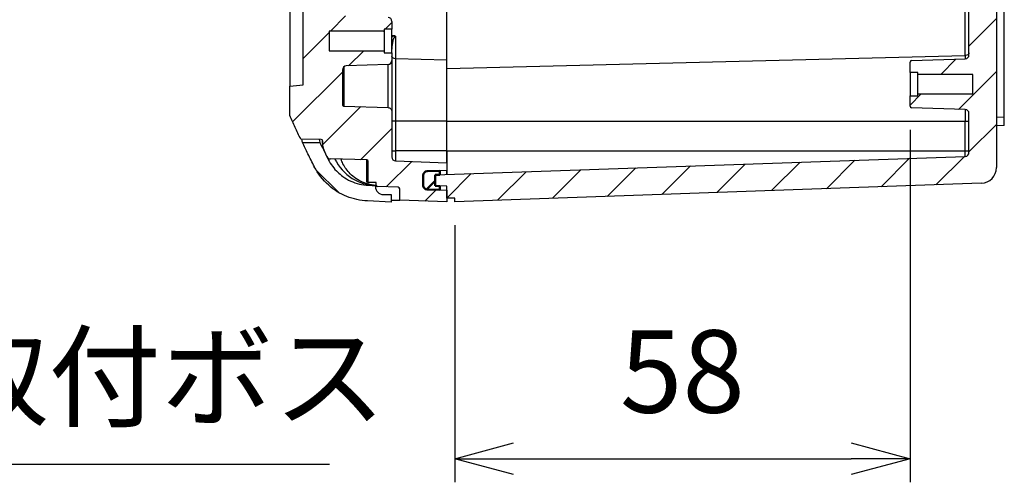
# Model space of a CAD drawing. Units: millimetres. Extents: x 0 to 2443, y 0 to 840.
# Drawn here: x 1908 to 2034, y 244 to 303 of the extents above; entities that cross this region are included whole.
import ezdxf

# ---------------------------------------------------------------- set-up
doc = ezdxf.new("R2010")
doc.units = ezdxf.units.MM
doc.header["$LTSCALE"] = 3
for name, color, linetype, lineweight in [('AM_5', 3, 'Continuous', 25), ('AM_8', 1, 'Continuous', 25), ('ｶﾞｽｹｯﾄ', 5, 'Continuous', 50), ('ｸﾘｯﾌﾟｵﾝｶﾊﾞｰ', 6, 'Continuous', 25), ('ﾄｯﾌﾟｶﾊﾞｰ', 7, 'Continuous', 25), ('ﾎﾞﾃﾞｨｰ', 2, 'Continuous', 25)]:
    doc.layers.add(name, color=color, linetype=linetype, lineweight=lineweight)
doc.styles.get("Standard").update_dxf_attribs({"font": 'ISOCP.SHX', "bigfont": 'EXTFONT.SHX'})
doc.dimstyles.new('AM_ISO$0', dxfattribs={"dimtxt": 3.5, "dimasz": 2.5, "dimexe": 1, "dimexo": 1, "dimgap": 1.5, "dimtad": 1, "dimdsep": 46, "dimtxsty": 'Standard', "dimblk": 'OPEN30', "dimcen": 0, "dimclrd": 3, "dimclre": 3, "dimclrt": 2, "dimadec": 0, "dimazin": 2, "dimtp": 0.1, "dimtm": 0.1, "dimtfac": 0.71, "dimtmove": 0, "dimatfit": 3, "dimldrblk": 'OPEN30', "dimfxl": 0, "dimlwd": -1, "dimlwe": -1, "dimarcsym": 0})
doc.dimstyles.new('AM_ISO$3', dxfattribs={"dimtxt": 3.5, "dimasz": 2.5, "dimexe": 1, "dimexo": 1, "dimgap": 1.5, "dimtad": 1, "dimtoh": 1, "dimdsep": 46, "dimtxsty": 'Standard', "dimblk": 'OPEN30', "dimcen": 0, "dimclrd": 3, "dimclre": 3, "dimclrt": 2, "dimadec": 0, "dimazin": 2, "dimtp": 0.1, "dimtm": 0.1, "dimtfac": 0.71, "dimtofl": 0, "dimtmove": 0, "dimatfit": 0, "dimldrblk": 'OPEN30', "dimfxl": 0, "dimlwd": -1, "dimlwe": -1, "dimarcsym": 0})

# ---------------------------------------------------------------- blocks, each defined once
blk = doc.blocks.new('_Open30')
at = {"color": 0, "linetype": 'ByBlock', "lineweight": -2}
for p, q in [((-1, 0.268), (0, 0)), ((0, 0), (-1, -0.268)), ((0, 0), (-1, 0))]:
    blk.add_line(p, q, dxfattribs=at)
blk = doc.blocks.new('*D36')
at = {"layer": 'AM_5', "color": 3, "transparency": 16777216}
for p, q in [((2021.67, 288.5), (2021.67, 243.6)), ((1963.67, 276.33), (1963.67, 243.6)), ((1971.17, 246.6), (2014.17, 246.6))]:
    blk.add_line(p, q, dxfattribs=at)
at = {"layer": 'Defpoints', "color": 0, "transparency": 16777216}
for p in [(2021.67, 291.5), (1963.67, 279.33), (2021.67, 246.6)]:
    blk.add_point(p, dxfattribs=at)
at = {"layer": 'AM_5', "color": 3, "transparency": 16777216, "xscale": 7.5, "yscale": 7.5, "zscale": 7.5, "rotation": 180}
blk.add_blockref('_Open30', (1963.67, 246.6), dxfattribs=at)
at = {"layer": 'AM_5', "color": 3, "transparency": 16777216, "xscale": 7.5, "yscale": 7.5, "zscale": 7.5}
blk.add_blockref('_Open30', (2021.67, 246.6), dxfattribs=at)
at = {"layer": 'AM_5', "color": 2, "transparency": 16777216, "insert": (1992.67, 256.35), "char_height": 10.5, "attachment_point": 5}
blk.add_mtext('58', dxfattribs=at)
blk = doc.blocks.new('*D53')
at = {"layer": 'AM_5', "color": 3, "transparency": 16777216}
for p, q in [((1771.1, 290.04), (1853.46, 245.9)), ((1853.46, 245.9), (1947.74, 245.9))]:
    blk.add_line(p, q, dxfattribs=at)
at = {"layer": 'Defpoints', "color": 0, "transparency": 16777216}
for p in [(1761.84, 295), (1764.49, 293.59)]:
    blk.add_point(p, dxfattribs=at)
at = {"layer": 'AM_5', "color": 3, "transparency": 16777216, "xscale": 7.5, "yscale": 7.5, "zscale": 7.5, "rotation": 151.812572301181}
blk.add_blockref('_Open30', (1764.49, 293.59), dxfattribs=at)
at = {"layer": 'AM_5', "color": 2, "transparency": 16777216, "insert": (1902.85, 255.65), "char_height": 10.5, "attachment_point": 5}
blk.add_mtext('4-M3用取付ボス', dxfattribs=at)

msp = doc.modelspace()

# ---------------------------------------------------------------- hatches: boundary and pattern name
at = {"layer": 'AM_8'}
h = msp.add_hatch(dxfattribs=at)
h.set_pattern_fill('ANSI31', color=256, scale=38.1, style=0)
h.set_pattern_definition([(45, (1499.955, 149.504), (-3.367596, 3.367596), [])])
edge = h.paths.add_edge_path()
edge.add_line((1944.36565787, 454.3648746), (1942.66565787, 454.5435518))
edge.add_line((1942.66565787, 454.5435518), (1942.66565787, 458.29490861))
edge.add_spline(control_points=[(1942.66565787, 458.29490861), (1942.89207138, 458.79637928), (1943.12115377, 459.29664308), (1943.58461375, 460.29466948), (1943.81896975, 460.79238776), (1944.05601621, 461.28894832)], knot_values=[-0.3301563869, -0.3301563869, -0.3301563869, -0.3301563869, -0.1650720506, -0.1650720506, -0.000000225, -0.000000225, -0.000000225, -0.000000225], degree=3, periodic=0)
edge.add_line((1944.05601621, 461.28894832), (1946.66914835, 461.33456072))
edge.add_ellipse((1946.66565787, 461.53453025), major_axis=(0.00349048, -0.19996954), ratio=1, start_angle=0, end_angle=89)
edge.add_line((1946.86565787, 461.53453025), (1946.86565787, 462.18562568))
edge.add_ellipse((1947.36565787, 462.18562568), major_axis=(-0.5, 0), ratio=1, start_angle=337, end_angle=360, ccw=False)
edge.add_line((1946.90540545, 462.38099125), (1947.38386352, 463.50816783))
edge.add_ellipse((1947.84411594, 463.31280226), major_axis=(-0.46025243, 0.19536556), ratio=1, start_angle=294.5, end_angle=360, ccw=False)
edge.add_line((1947.83102747, 463.81263093), (1952.47089326, 463.93413009))
edge.add_ellipse((1952.46565787, 464.13406155), major_axis=(0.00523539, -0.19993146), ratio=1, start_angle=0, end_angle=88.5)
edge.add_line((1952.66565787, 464.13406155), (1952.66565787, 466.7935518))
edge.add_line((1952.66565787, 466.7935518), (1953.66565787, 466.82847257))
edge.add_line((1953.66565787, 466.82847257), (1953.66565787, 467.13533482))
edge.add_ellipse((1953.86565787, 467.13533482), major_axis=(-0.2, 0), ratio=1, start_angle=272, end_angle=360, ccw=False)
edge.add_line((1953.85867797, 467.33521298), (1956.47263777, 467.42649447))
edge.add_ellipse((1956.46565787, 467.62637264), major_axis=(0.0069799, -0.19987817), ratio=1, start_angle=0, end_angle=88)
edge.add_line((1956.66565787, 467.62637264), (1956.66565787, 469.08402719))
edge.add_line((1956.66565787, 469.08402719), (1962.66565787, 469.2935518))
edge.add_line((1962.66565787, 469.2935518), (1962.66565787, 467.79400772))
edge.add_line((1962.66565787, 467.79400772), (1960.14820812, 467.70609644))
edge.add_ellipse((1960.16565787, 467.20640102), major_axis=(-0.34732919, -0.3596699), ratio=1, start_angle=225.9999999966, end_angle=313.9999999968)
edge.add_line((1959.66565787, 467.20640102), (1959.66565787, 465.88161447))
edge.add_ellipse((1960.16565787, 465.88161447), major_axis=(0.34732919, -0.3596699), ratio=1, start_angle=226.0000000032, end_angle=314.0000000034)
edge.add_line((1960.14820812, 465.38191905), (1962.66565787, 465.29400777))
edge.add_line((1962.66565787, 465.29400777), (1962.66565787, 464.29400792))
edge.add_line((1962.66565787, 464.29400792), (1956.14820812, 464.06641356))
edge.add_ellipse((1956.16565787, 463.56671815), major_axis=(-0.34732919, -0.3596699), ratio=1, start_angle=225.9999999966, end_angle=313.9999999968)
edge.add_line((1955.66565787, 463.56671815), (1955.66565787, 457.77550675))
edge.add_spline(control_points=[(1955.66565787, 457.77550675), (1955.66565787, 457.71379997), (1955.6512118, 457.64117466), (1955.60398348, 457.5271554), (1955.56284454, 457.46558663), (1955.47557798, 457.37832008), (1955.41400922, 457.33718114), (1955.30528256, 457.29214508), (1955.24073187, 457.27782362), (1955.18310762, 457.27581133)], knot_values=[0.0740481295, 0.0740481295, 0.0740481295, 0.0740481295, 0.0925601619, 0.0925601619, 0.1110721943, 0.1110721943, 0.1295842267, 0.1295842267, 0.1463776608, 0.1463776608, 0.1463776608, 0.1463776608], degree=3, periodic=0)
edge.add_line((1955.18310762, 457.27581133), (1949.55867797, 457.07940192))
edge.add_spline(control_points=[(1949.55867797, 457.07940192), (1949.53562828, 457.07859701), (1949.509808, 457.07286842), (1949.46631734, 457.054854), (1949.44168983, 457.03839842), (1949.40678321, 457.0034918), (1949.39032763, 456.97886429), (1949.3714363, 456.93325659), (1949.36565787, 456.90420647), (1949.36565787, 456.87952376)], knot_values=[0.0006874393, 0.0006874393, 0.0006874393, 0.0006874393, 0.007404813, 0.007404813, 0.0148096259, 0.0148096259, 0.0222144389, 0.0222144389, 0.0296192518, 0.0296192518, 0.0296192518, 0.0296192518], degree=3, periodic=0)
edge.add_line((1949.36565787, 456.87952376), (1949.36565787, 452.47639619))
edge.add_ellipse((1949.86565787, 452.47639619), major_axis=(-0.5, 0), ratio=1, start_angle=0, end_angle=88)
edge.add_line((1949.84820812, 451.97670078), (1955.18310762, 451.79040198))
edge.add_ellipse((1955.16565787, 451.29070657), major_axis=(0.01744975, 0.49969541), ratio=1, start_angle=272, end_angle=360, ccw=False)
edge.add_line((1955.66565787, 451.29070657), (1955.66565787, 450.2935518))
edge.add_line((1955.66565787, 450.2935518), (1954.66565787, 450.2935518))
edge.add_line((1954.66565787, 450.2935518), (1954.66565787, 450.0435518))
edge.add_line((1954.66565787, 450.0435518), (1947.66565787, 450.0435518))
edge.add_line((1947.66565787, 450.0435518), (1947.66565787, 447.5435518))
edge.add_line((1947.66565787, 447.5435518), (1954.66565787, 447.5435518))
edge.add_line((1954.66565787, 447.5435518), (1954.66565787, 447.2935518))
edge.add_line((1954.66565787, 447.2935518), (1955.66565787, 447.2935518))
edge.add_line((1955.66565787, 447.2935518), (1955.66565787, 446.29639704))
edge.add_ellipse((1955.16565787, 446.29639704), major_axis=(0.5, 0), ratio=1, start_angle=272, end_angle=360, ccw=False)
edge.add_line((1955.18310762, 445.79670163), (1949.84820812, 445.61040283))
edge.add_ellipse((1949.86565787, 445.11070742), major_axis=(-0.01744975, 0.49969541), ratio=1, start_angle=0, end_angle=88)
edge.add_line((1949.36565787, 445.11070742), (1949.36565787, 386.7935518))
edge.add_line((1949.36565787, 386.7935518), (1948.86565787, 386.7935518))
edge.add_line((1948.86565787, 386.7935518), (1948.86565787, 386.3285518))
edge.add_line((1948.86565787, 386.3285518), (1949.36565787, 386.3285518))
edge.add_line((1949.36565787, 386.3285518), (1949.36565787, 385.9835518))
edge.add_line((1949.36565787, 385.9835518), (1948.86565787, 385.9835518))
edge.add_line((1948.86565787, 385.9835518), (1948.86565787, 362.6035518))
edge.add_line((1948.86565787, 362.6035518), (1949.36565787, 362.6035518))
edge.add_line((1949.36565787, 362.6035518), (1949.36565787, 362.2585518))
edge.add_line((1949.36565787, 362.2585518), (1948.86565787, 362.2585518))
edge.add_line((1948.86565787, 362.2585518), (1948.86565787, 361.7935518))
edge.add_line((1948.86565787, 361.7935518), (1949.36565787, 361.7935518))
edge.add_line((1949.36565787, 361.7935518), (1949.36565787, 303.47639619))
edge.add_ellipse((1949.86565787, 303.47639619), major_axis=(-0.5, 0), ratio=1, start_angle=0, end_angle=88)
edge.add_line((1949.84820812, 302.97670078), (1955.18310762, 302.79040198))
edge.add_ellipse((1955.16565787, 302.29070657), major_axis=(0.01744975, 0.49969541), ratio=1, start_angle=272, end_angle=360, ccw=False)
edge.add_line((1955.66565787, 302.29070657), (1955.66565787, 301.2935518))
edge.add_line((1955.66565787, 301.2935518), (1954.66565787, 301.2935518))
edge.add_line((1954.66565787, 301.2935518), (1954.66565787, 301.0435518))
edge.add_line((1954.66565787, 301.0435518), (1947.66565787, 301.0435518))
edge.add_line((1947.66565787, 301.0435518), (1947.66565787, 298.5435518))
edge.add_line((1947.66565787, 298.5435518), (1954.66565787, 298.5435518))
edge.add_line((1954.66565787, 298.5435518), (1954.66565787, 298.2935518))
edge.add_line((1954.66565787, 298.2935518), (1955.66565787, 298.2935518))
edge.add_line((1955.66565787, 298.2935518), (1955.66565787, 297.29639704))
edge.add_ellipse((1955.16565787, 297.29639704), major_axis=(0.5, 0), ratio=1, start_angle=272, end_angle=360, ccw=False)
edge.add_line((1955.18310762, 296.79670163), (1949.84820812, 296.61040283))
edge.add_ellipse((1949.86565787, 296.11070742), major_axis=(-0.01744975, 0.49969541), ratio=1, start_angle=0, end_angle=88)
edge.add_line((1949.36565787, 296.11070742), (1949.36565787, 291.70580096))
edge.add_spline(control_points=[(1949.36565787, 291.70580096), (1949.36565787, 291.68111825), (1949.3714363, 291.65206813), (1949.39032763, 291.60646043), (1949.40678321, 291.58183292), (1949.44168983, 291.5469263), (1949.46631734, 291.53047072), (1949.509808, 291.5124563), (1949.53562828, 291.50672771), (1949.55867797, 291.5059228)], knot_values=[0.0888577554, 0.0888577554, 0.0888577554, 0.0888577554, 0.0962625684, 0.0962625684, 0.1036673813, 0.1036673813, 0.1110721943, 0.1110721943, 0.117789568, 0.117789568, 0.117789568, 0.117789568], degree=3, periodic=0)
edge.add_line((1949.55867797, 291.5059228), (1955.18310762, 291.30951339))
edge.add_spline(control_points=[(1955.18310762, 291.30951339), (1955.24073187, 291.3075011), (1955.30528256, 291.29317964), (1955.41400922, 291.24814358), (1955.47557798, 291.20700464), (1955.56284454, 291.11973809), (1955.60398348, 291.05816932), (1955.6512118, 290.94415006), (1955.66565787, 290.87152475), (1955.66565787, 290.80981797)], knot_values=[0.1498148573, 0.1498148573, 0.1498148573, 0.1498148573, 0.1666082915, 0.1666082915, 0.1851203238, 0.1851203238, 0.2036323562, 0.2036323562, 0.2221443886, 0.2221443886, 0.2221443886, 0.2221443886], degree=3, periodic=0)
edge.add_line((1955.66565787, 290.80981797), (1955.66565787, 285.02084157))
edge.add_ellipse((1956.16565787, 285.02084157), major_axis=(-0.5, 0), ratio=1, start_angle=0, end_angle=88)
edge.add_line((1956.14820812, 284.52114615), (1962.66565787, 284.29355179))
edge.add_line((1962.66565787, 284.29355179), (1962.66565787, 283.29355179))
edge.add_line((1962.66565787, 283.29355179), (1960.14820812, 283.20564051))
edge.add_ellipse((1960.16565787, 282.7059451), major_axis=(-0.01744975, 0.49969541), ratio=1, start_angle=0, end_angle=88)
edge.add_line((1959.66565787, 282.7059451), (1959.66565787, 281.38115854))
edge.add_ellipse((1960.16565787, 281.38115854), major_axis=(-0.5, 0), ratio=1, start_angle=0, end_angle=88)
edge.add_line((1960.14820812, 280.88146313), (1962.66565787, 280.79355184))
edge.add_line((1962.66565787, 280.79355184), (1962.66565787, 279.2935518))
edge.add_line((1962.66565787, 279.2935518), (1956.66565787, 279.50307642))
edge.add_line((1956.66565787, 279.50307642), (1956.66565787, 280.96073097))
edge.add_ellipse((1956.46565787, 280.96073097), major_axis=(0.2, 0), ratio=1, start_angle=0, end_angle=88)
edge.add_line((1956.47263777, 281.16060914), (1953.85867797, 281.25189062))
edge.add_ellipse((1953.86565787, 281.45176879), major_axis=(-0.0069799, -0.19987817), ratio=1, start_angle=272, end_angle=360, ccw=False)
edge.add_line((1953.66565787, 281.45176879), (1953.66565787, 281.75863104))
edge.add_line((1953.66565787, 281.75863104), (1952.66565787, 281.7935518))
edge.add_line((1952.66565787, 281.7935518), (1952.66565787, 284.45304206))
edge.add_ellipse((1952.46565787, 284.45304206), major_axis=(0.2, 0), ratio=1, start_angle=0, end_angle=88.5)
edge.add_line((1952.47089326, 284.65297352), (1947.83102747, 284.77447268))
edge.add_ellipse((1947.84411594, 285.27430135), major_axis=(-0.01308847, -0.49982866), ratio=1, start_angle=294.5, end_angle=360, ccw=False)
edge.add_line((1947.38386352, 285.07893578), (1946.90540545, 286.20611236))
edge.add_ellipse((1947.36565787, 286.40147793), major_axis=(-0.46025243, -0.19536556), ratio=1, start_angle=337, end_angle=360, ccw=False)
edge.add_line((1946.86565787, 286.40147793), (1946.86565787, 287.05257335))
edge.add_ellipse((1946.66565787, 287.05257335), major_axis=(0.2, 0), ratio=1, start_angle=0, end_angle=89)
edge.add_line((1946.66914835, 287.25254289), (1944.05601621, 287.29815528))
edge.add_spline(control_points=[(1944.05601621, 287.29815528), (1943.81896975, 287.79471585), (1943.58461375, 288.29243413), (1943.12115377, 289.29046053), (1942.89207138, 289.79072433), (1942.66565787, 290.292195)], knot_values=[-0.3301161421, -0.3301161421, -0.3301161421, -0.3301161421, -0.1650643256, -0.1650643256, 0, 0, 0, 0], degree=3, periodic=0)
edge.add_line((1942.66565787, 290.292195), (1942.66565787, 294.0435518))
edge.add_line((1942.66565787, 294.0435518), (1944.36565787, 294.222229))
edge.add_line((1944.36565787, 294.222229), (1944.36565787, 454.3648746))
h = msp.add_hatch(dxfattribs=at)
h.set_pattern_fill('ANSI31', color=256, scale=38.1, style=0)
h.set_pattern_definition([(45, (1455.211, 149.504), (-3.367596, 3.367596), [])])
edge = h.paths.add_edge_path()
edge.add_line((2022.66565787, 295.5435518), (2022.66565787, 295.7935518))
edge.add_line((2022.66565787, 295.7935518), (2021.66565787, 295.7935518))
edge.add_line((2021.66565787, 295.7935518), (2021.66565787, 297.08850828))
edge.add_ellipse((2021.86565787, 297.08850828), major_axis=(-0.2, 0), ratio=1, start_angle=272, end_angle=360, ccw=False)
edge.add_line((2021.85867797, 297.28838644), (2028.68310762, 297.52670078))
edge.add_ellipse((2028.66565787, 298.02639619), major_axis=(0.01744975, -0.49969541), ratio=1, start_angle=0, end_angle=88)
edge.add_line((2029.16565787, 298.02639619), (2029.16565787, 450.56070742))
edge.add_ellipse((2028.66565787, 450.56070742), major_axis=(0.5, 0), ratio=1, start_angle=0, end_angle=88)
edge.add_line((2028.68310762, 451.06040283), (2021.85867797, 451.29871717))
edge.add_ellipse((2021.86565787, 451.49859533), major_axis=(-0.0069799, -0.19987817), ratio=1, start_angle=272, end_angle=360, ccw=False)
edge.add_line((2021.66565787, 451.49859533), (2021.66565787, 452.7935518))
edge.add_line((2021.66565787, 452.7935518), (2022.66565787, 452.7935518))
edge.add_line((2022.66565787, 452.7935518), (2022.66565787, 453.0435518))
edge.add_line((2022.66565787, 453.0435518), (2029.66565787, 453.0435518))
edge.add_line((2029.66565787, 453.0435518), (2029.66565787, 455.5435518))
edge.add_line((2029.66565787, 455.5435518), (2022.66565787, 455.5435518))
edge.add_line((2022.66565787, 455.5435518), (2022.66565787, 455.7935518))
edge.add_line((2022.66565787, 455.7935518), (2021.66565787, 455.7935518))
edge.add_line((2021.66565787, 455.7935518), (2021.66565787, 457.08850828))
edge.add_ellipse((2021.86565787, 457.08850828), major_axis=(-0.2, 0), ratio=1, start_angle=272, end_angle=360, ccw=False)
edge.add_line((2021.85867797, 457.28838644), (2028.68310762, 457.52670078))
edge.add_ellipse((2028.66565787, 458.02639619), major_axis=(0.01744975, -0.49969541), ratio=1, start_angle=0, end_angle=88)
edge.add_line((2029.16565787, 458.02639619), (2029.16565787, 462.98847625))
edge.add_ellipse((2028.66565787, 462.98847625), major_axis=(0.5, 0), ratio=1, start_angle=0, end_angle=88)
edge.add_line((2028.68310762, 463.48817166), (1961.16565787, 465.84593296))
edge.add_line((1961.16565787, 465.84593296), (1961.16565787, 467.24117065))
edge.add_line((1961.16565787, 467.24117065), (1962.66565787, 467.2935518))
edge.add_line((1962.66565787, 467.2935518), (1962.66565787, 468.7935518))
edge.add_line((1962.66565787, 468.7935518), (1963.66565787, 468.82847257))
edge.add_line((1963.66565787, 468.82847257), (1963.66565787, 469.25863104))
edge.add_line((1963.66565787, 469.25863104), (2030.73545687, 466.91650204))
edge.add_ellipse((2030.66565787, 464.91772039), major_axis=(0.06979899, 1.99878165), ratio=1, start_angle=272, end_angle=360, ccw=False)
edge.add_line((2032.66565787, 464.91772039), (2032.66565787, 283.66938322))
edge.add_ellipse((2030.66565787, 283.66938322), major_axis=(2, 0), ratio=1, start_angle=272, end_angle=360, ccw=False)
edge.add_line((2030.73545687, 281.67060156), (1963.66565787, 279.32847257))
edge.add_line((1963.66565787, 279.32847257), (1963.66565787, 279.75863104))
edge.add_line((1963.66565787, 279.75863104), (1962.66565787, 279.7935518))
edge.add_line((1962.66565787, 279.7935518), (1962.66565787, 281.2935518))
edge.add_line((1962.66565787, 281.2935518), (1961.16565787, 281.34593296))
edge.add_line((1961.16565787, 281.34593296), (1961.16565787, 282.74117065))
edge.add_line((1961.16565787, 282.74117065), (2028.68310762, 285.09893195))
edge.add_ellipse((2028.66565787, 285.59862736), major_axis=(0.01744975, -0.49969541), ratio=1, start_angle=0, end_angle=88)
edge.add_line((2029.16565787, 285.59862736), (2029.16565787, 290.56070742))
edge.add_ellipse((2028.66565787, 290.56070742), major_axis=(0.5, 0), ratio=1, start_angle=0, end_angle=88)
edge.add_line((2028.68310762, 291.06040283), (2021.85867797, 291.29871717))
edge.add_ellipse((2021.86565787, 291.49859533), major_axis=(-0.0069799, -0.19987817), ratio=1, start_angle=272, end_angle=360, ccw=False)
edge.add_line((2021.66565787, 291.49859533), (2021.66565787, 292.7935518))
edge.add_line((2021.66565787, 292.7935518), (2022.66565787, 292.7935518))
edge.add_line((2022.66565787, 292.7935518), (2022.66565787, 293.0435518))
edge.add_line((2022.66565787, 293.0435518), (2029.66565787, 293.0435518))
edge.add_line((2029.66565787, 293.0435518), (2029.66565787, 295.5435518))
edge.add_line((2029.66565787, 295.5435518), (2022.66565787, 295.5435518))
h = msp.add_hatch(dxfattribs=at)
h.set_pattern_fill('ANSI31', color=256, scale=38.1, angle=90.0002104591, style=0)
h.set_pattern_definition([(135.0002, (1500.665, 149.504), (-3.367584, -3.36761), [])])
edge = h.paths.add_edge_path()
edge.add_spline(control_points=[(1952.57447305, 279.41925151), (1951.66762256, 279.45884546), (1950.76723036, 279.65513596), (1949.08403968, 280.33391169), (1948.31548436, 280.80866459), (1946.8724557, 282.08724522), (1946.24482409, 282.89124982), (1945.79449856, 283.78693692)], knot_values=[-0.8568878733, -0.8568878733, -0.8568878733, -0.8568878733, -0.5790874557, -0.5790874557, -0.3014519154, -0.3014519154, -0.0006965539, -0.0006965539, -0.0006965539, -0.0006965539], degree=3, periodic=0)
edge.add_spline(control_points=[(1945.79449856, 283.78693692), (1945.51718263, 284.33261438), (1945.24308709, 284.87992922), (1944.73537429, 285.90886685), (1944.50099892, 286.39010301), (1944.26911019, 286.8725518)], knot_values=[-0.4611294191, -0.4611294191, -0.4611294191, -0.4611294191, -0.2774783209, -0.2774783209, -0.1168840472, -0.1168840472, -0.1168840472, -0.1168840472], degree=3, periodic=0)
edge.add_line((1944.26911019, 286.8725518), (1946.49166024, 286.8725518))
edge.add_spline(control_points=[(1946.49166024, 286.8725518), (1946.6118067, 286.62653934), (1946.7326305, 286.38081007), (1947.09268531, 285.65346197), (1947.33377096, 285.17281506), (1947.57344588, 284.69145479)], knot_values=[-0.3360277902, -0.3360277902, -0.3360277902, -0.3360277902, -0.2538687244, -0.2538687244, -0.0925565373, -0.0925565373, -0.0925565373, -0.0925565373], degree=3, periodic=0)
edge.add_spline(control_points=[(1947.57344588, 284.69145479), (1947.87876102, 284.09151032), (1948.28803552, 283.54537786), (1949.11776952, 282.75078093), (1949.66048983, 282.30394249), (1951.13498441, 281.63351252), (1951.8953126, 281.45080966), (1952.66171032, 281.41734802)], knot_values=[-0.8479181621, -0.8479181621, -0.8479181621, -0.8479181621, -0.485928164, -0.485928164, -0.2301383569, -0.2301383569, 0, 0, 0, 0], degree=3, periodic=0)
edge.add_line((1952.66171032, 281.41734802), (1953.57865787, 281.37731322))
edge.add_line((1953.57865787, 281.37731322), (1953.57865787, 281.24545717))
edge.add_ellipse((1954.57865787, 281.24545717), major_axis=(-1, 0), ratio=1, start_angle=0, end_angle=90)
edge.add_line((1954.57865787, 280.24545717), (1955.59865787, 280.24545717))
edge.add_line((1955.59865787, 280.24545717), (1955.59865787, 279.28721275))
edge.add_line((1955.59865787, 279.28721275), (1952.57447305, 279.41925151))
at = {"layer": 'ｶﾞｽｹｯﾄ'}
h = msp.add_hatch(dxfattribs=at)
h.set_pattern_fill('ANSI31', color=256, scale=38.1, style=0)
h.set_pattern_definition([(45, (1491.9144, 149.5045), (-3.367596, 3.367596), [])])
edge = h.paths.add_edge_path()
edge.add_ellipse((1960.16565787, 282.7059451), major_axis=(-0.5, 0), ratio=1, start_angle=272, end_angle=360, ccw=False)
edge.add_line((1960.14820812, 283.20564051), (1961.76565787, 283.2621231))
edge.add_line((1961.76565787, 283.2621231), (1961.76565787, 282.76212311))
edge.add_line((1961.76565787, 282.76212311), (1961.16565786, 282.74116966))
edge.add_line((1961.16565786, 282.74116966), (1961.16565786, 281.34593296))
edge.add_line((1961.16565786, 281.34593296), (1961.76565786, 281.32497951))
edge.add_line((1961.76565786, 281.32497951), (1961.76565787, 280.82498054))
edge.add_line((1961.76565787, 280.82498054), (1960.14820812, 280.88146313))
edge.add_ellipse((1960.16565787, 281.38115854), major_axis=(-0.01744975, -0.49969541), ratio=1, start_angle=272, end_angle=360, ccw=False)
edge.add_line((1959.66565787, 281.38115854), (1959.66565787, 282.7059451))
edge = h.paths.add_edge_path()
edge.add_ellipse((1960.16565787, 465.88161447), major_axis=(0.34732919, -0.3596699), ratio=1, start_angle=226.0000000032, end_angle=314.0000000035, ccw=False)
edge.add_line((1959.66565787, 465.88161447), (1959.66565787, 467.20640102))
edge.add_ellipse((1960.16565787, 467.20640102), major_axis=(-0.34732919, -0.3596699), ratio=1, start_angle=225.9999999965, end_angle=313.9999999968, ccw=False)
edge.add_line((1960.14820812, 467.70609644), (1961.76565787, 467.76257903))
edge.add_line((1961.76565787, 467.76257903), (1961.76565787, 467.26212311))
edge.add_line((1961.76565787, 467.26212311), (1961.16565787, 467.24117065))
edge.add_line((1961.16565787, 467.24117065), (1961.16565786, 465.84593197))
edge.add_line((1961.16565786, 465.84593197), (1961.76565786, 465.82497951))
edge.add_line((1961.76565786, 465.82497951), (1961.76565787, 465.32543646))
edge.add_line((1961.76565787, 465.32543646), (1960.14820812, 465.38191905))

# ---------------------------------------------------------------- linework, layer by layer
for p, q in [((1959.66565787, 281.38115854), (1959.66565787, 282.7059451)), ((1960.14820812, 283.20564051), (1961.76565787, 283.2621231)), ((1961.76565787, 282.76212311), (1961.16565786, 282.74116966)), ((1961.16565786, 282.74116966), (1961.16565786, 281.34593197)), ((1961.76565787, 283.2621231), (1961.76565787, 282.76212311)), ((1961.16565787, 281.34593296), (1961.76565786, 281.32497951)), ((1961.76565787, 281.3249805), (1961.76565787, 280.82498054)), ((1961.76565787, 280.82498054), (1960.14820812, 280.88146313))]:
    msp.add_line(p, q, dxfattribs=at)
for centre, start, end in [((1960.16565787, 282.7059451), 92, 180), ((1960.16565787, 281.38115854), 180, 268)]:
    msp.add_arc(centre, 0.5, start, end, dxfattribs=at)
at = {"layer": 'ｸﾘｯﾌﾟｵﾝｶﾊﾞｰ'}
for p, q in [((1944.26911019, 286.8725518), (1946.49166024, 286.8725518)), ((1952.66171032, 281.41734802), (1953.57865787, 281.37731322)), ((1953.57865787, 281.37731322), (1953.57865787, 281.24545717)), ((1954.57865787, 280.24545717), (1955.59865787, 280.24545717)), ((1955.59865787, 280.24545717), (1955.59865787, 279.28721275)), ((1955.59865787, 279.28721275), (1952.57447305, 279.41925151))]:
    msp.add_line(p, q, dxfattribs=at)
msp.add_arc((1954.57865787, 281.24545717), 1, 180, 270, dxfattribs=at)
for points in [[(1944.26911019, 286.8725518), (1944.26911019, 286.8725518), (1944.24672687, 287.01378693), (1944.20858749, 287.29549214)], [(1947.64412762, 284.81603868), (1947.60722452, 284.75317953), (1947.58347842, 284.70994136), (1947.57599333, 284.69616622)]]:
    msp.add_open_spline(points, degree=3, dxfattribs=at)
for points, knots in [([(1946.41890613, 287.25691089), (1946.43091537, 287.19059825), (1946.44166174, 287.13283382), (1946.47741668, 286.94294567), (1946.49166024, 286.87255181), (1946.49166024, 286.8725518)], [2.34821104117, 2.34821104117, 2.34821104117, 2.34821104117, 2.56546657983, 2.56546657983, 3.18686440661, 3.18686440661, 3.18686440661, 3.18686440661]), ([(1945.79449856, 283.78693692), (1945.51718263, 284.33261438), (1945.24308709, 284.87992922), (1944.73537429, 285.90886685), (1944.50099892, 286.39010301), (1944.26911019, 286.8725518)], [-0.46112941915, -0.46112941915, -0.46112941915, -0.46112941915, -0.27747832095, -0.27747832095, -0.11688404718, -0.11688404718, -0.11688404718, -0.11688404718]), ([(1946.49166024, 286.8725518), (1946.6118067, 286.62653934), (1946.7326305, 286.38081007), (1947.09268531, 285.65346197), (1947.33377096, 285.17281506), (1947.5773733, 284.69345062)], [-0.3360277902, -0.3360277902, -0.3360277902, -0.3360277902, -0.25386872443, -0.25386872443, -0.09255653734, -0.09255653734, -0.09255653734, -0.09255653734]), ([(1947.57344588, 284.69145479), (1947.87876102, 284.09151032), (1948.28803552, 283.54537786), (1949.11776952, 282.75078093), (1949.66048983, 282.30394249), (1951.13498441, 281.63351252), (1951.8953126, 281.45080966), (1952.66171032, 281.41734802)], [-0.84791816205, -0.84791816205, -0.84791816205, -0.84791816205, -0.48592816399, -0.48592816399, -0.23013835692, -0.23013835692, 0, 0, 0, 0]), ([(1948.41747162, 284.7591161), (1948.90600276, 283.75673234), (1950.39035115, 282.08659749), (1952.51584091, 281.42371681), (1953.55083588, 281.37852796)], [0.11018117742, 0.11018117742, 0.11018117742, 0.11018117742, 0.57142857143, 1, 1, 1, 1]), ([(1953.57865787, 281.38824902), (1953.24720361, 281.42311978), (1952.92592186, 281.48566924), (1952.30611922, 281.66092914), (1952.01177095, 281.77341073), (1951.11589961, 282.20434387), (1950.61386101, 282.59671754), (1949.84986924, 283.43252887), (1949.56611982, 283.87504262), (1949.29882116, 284.46534368), (1949.2444443, 284.60127167), (1949.19633669, 284.7387208)], [-0.87540321199, -0.87540321199, -0.87540321199, -0.87540321199, -0.77427137528, -0.77427137528, -0.67144125495, -0.67144125495, -0.43770312207, -0.43770312207, -0.22280097704, -0.22280097704, -0.15968738306, -0.15968738306, -0.15968738306, -0.15968738306]), ([(1952.57447305, 279.41925151), (1951.66762256, 279.45884546), (1950.76723036, 279.65513596), (1949.08403968, 280.33391169), (1948.31548436, 280.80866459), (1946.8724557, 282.08724522), (1946.24482409, 282.89124982), (1945.79013198, 283.78471781)], [-0.85688787335, -0.85688787335, -0.85688787335, -0.85688787335, -0.57908745574, -0.57908745574, -0.30145191535, -0.30145191535, -0.00069655386, -0.00069655386, -0.00069655386, -0.00069655386]), ([(1953.57865787, 281.38824902), (1953.57865787, 281.38285499), (1953.57865787, 281.38021591), (1953.57865787, 281.37749544), (1953.57865787, 281.37731349), (1953.57865787, 281.37731322)], [-0.48442533029, -0.48442533029, -0.48442533029, -0.48442533029, -0.2422130971, -0.2422130971, -0.00000099994, -0.00000099994, -0.00000099994, -0.00000099994])]:
    msp.add_open_spline(points, degree=3, knots=knots, dxfattribs=at)
at = {"layer": 'ﾄｯﾌﾟｶﾊﾞｰ'}
for p, q in [((1942.66565787, 454.5435518), (1942.66565787, 294.0435518)), ((1944.36565787, 294.222229), (1944.36565787, 454.3648746)), ((1962.66565787, 297.36702699), (1962.66565787, 303.78008091)), ((1955.66565787, 302.29070657), (1955.66565787, 301.2935518)), ((1954.66565787, 301.0435518), (1947.66565787, 301.0435518)), ((1947.66565787, 301.0435518), (1947.66565787, 298.5435518)), ((1955.66565787, 301.2935518), (1954.66565787, 301.2935518)), ((1954.66565787, 301.2935518), (1954.66565787, 301.0435518)), ((1954.66565787, 301.0435518), (1954.66565787, 298.5435518)), ((1955.66565787, 298.2935518), (1955.66565787, 301.2935518)), ((1955.93203047, 300.44998813), (1955.66565787, 300.45759676)), ((1956.14820812, 300.38850821), (1956.14820812, 297.52796033)), ((1947.66565787, 298.5435518), (1954.66565787, 298.5435518)), ((1954.66565787, 298.5435518), (1954.66565787, 298.2935518)), ((1954.66565787, 298.2935518), (1955.66565787, 298.2935518)), ((1955.66565787, 298.2935518), (1955.66565787, 297.29639704)), ((1955.66565787, 297.29639704), (1955.66565787, 290.80981797)), ((1962.66565787, 297.36702699), (1956.14820812, 297.52796033)), ((1949.36565787, 296.11070742), (1949.36565787, 291.70580096)), ((1949.55867797, 296.50537606), (1949.55867797, 291.5059228)), ((1955.18310762, 296.79670163), (1949.84820812, 296.61040283)), ((1955.18310762, 291.30951339), (1955.18310762, 296.79670163)), ((1942.66565787, 294.0435518), (1944.36565787, 294.222229)), ((1942.66565787, 290.292195), (1942.66565787, 294.0435518)), ((1949.55867797, 291.5059228), (1955.18310762, 291.30951339)), ((1955.66565787, 290.80981797), (1955.66565787, 285.02084157)), ((1956.14820812, 289.59211511), (1956.14820812, 285.79050589)), ((1962.66565787, 289.59211467), (1956.14820812, 289.59211467)), ((1962.66565787, 285.7905059), (1962.66565787, 289.59211467)), ((1946.66914835, 287.25254289), (1944.05601621, 287.29815528)), ((1946.86565787, 286.40147793), (1946.86565787, 287.05257335)), ((1947.38386352, 285.07893578), (1946.90540545, 286.20611236)), ((1952.47089326, 284.65297352), (1947.83102747, 284.77447268)), ((1962.66565787, 285.7905059), (1956.14820812, 285.79050589)), ((1952.46914835, 281.80041407), (1952.46914835, 284.65301921)), ((1952.66565787, 281.7935518), (1952.66565787, 284.45304206)), ((1956.14820812, 284.52114615), (1962.66565787, 284.29355179)), ((1962.66565787, 284.29355179), (1962.66565787, 283.29355179)), ((1959.66565787, 282.7059451), (1959.66565787, 281.38115854)), ((1962.66565787, 283.29355179), (1960.14820812, 283.20564051)), ((1953.66565787, 281.75863104), (1952.66565787, 281.7935518)), ((1952.66565787, 281.55948382), (1952.66565787, 281.7935518)), ((1953.66565787, 281.45176879), (1953.66565787, 281.75863104)), ((1956.47263777, 281.16060914), (1953.85867797, 281.25189062)), ((1956.66565787, 279.50307642), (1956.66565787, 280.96073097)), ((1960.14820812, 280.88146313), (1962.66565787, 280.79355184)), ((1962.66565787, 280.79355184), (1962.66565787, 279.2935518)), ((1955.59865787, 279.54033688), (1956.66565787, 279.50307642)), ((1962.66565787, 279.2935518), (1956.66565787, 279.50307642))]:
    msp.add_line(p, q, dxfattribs=at)
for centre, radius, start, end in [((1955.16565787, 302.29070657), 0.5, 0, 88), ((1955.16565787, 297.29639704), 0.5, 272, 0), ((1949.86565787, 296.11070742), 0.5, 92, 180), ((1946.66565787, 287.05257335), 0.2, 0, 89.0000000001), ((1947.36565787, 286.40147793), 0.5, 180, 202.9999999999), ((1947.84411594, 285.27430135), 0.5, 202.9999999999, 268.5), ((1956.16565787, 285.02084157), 0.5, 180, 268), ((1952.46565787, 284.45304206), 0.2, 0, 88.5), ((1960.16565787, 282.7059451), 0.5, 92, 180), ((1953.86565787, 281.45176879), 0.2, 180, 268), ((1956.46565787, 280.96073097), 0.2, 0, 88), ((1960.16565787, 281.38115854), 0.5, 180, 268)]:
    msp.add_arc(centre, radius, start, end, dxfattribs=at)
at = {"layer": 'ﾄｯﾌﾟｶﾊﾞｰ', "extrusion": (0, 0, -1)}
for centre, ratio, start_param, end_param in [((1956.16565787, 297.88129795), 0.7071059835, 4.7472955654, 6.2831853072), ((1956.16565787, 289.59211746), 0.00001, 4.7472955749, 6.2831891066), ((1956.16565787, 285.79050587), 0.00001, 6.2683904256, 7.8190390123)]:
    msp.add_ellipse(centre, major_axis=(-0.5, 0), ratio=ratio, start_param=start_param, end_param=end_param, dxfattribs=at)
at = {"layer": 'ﾄｯﾌﾟｶﾊﾞｰ'}
for points, knots in [([(1955.66565787, 300.30402081), (1955.69698329, 300.32929282), (1955.7318859, 300.35383578), (1955.81808399, 300.40479597), (1955.87111753, 300.43088007), (1955.93180474, 300.44986628)], [0.26353389925, 0.26353389925, 0.26353389925, 0.26353389925, 0.283418026739, 0.283418026739, 0.30651638449, 0.30651638449, 0.30651638449, 0.30651638449]), ([(1956.14820812, 300.38850821), (1956.06874862, 300.39108355), (1955.94595092, 300.26058605), (1955.8459597, 300.02631199), (1955.75002906, 299.69098464), (1955.68456746, 299.26043768), (1955.66565787, 298.91109047), (1955.66565787, 298.7393745)], [-0.33065436458, -0.33065436458, -0.33065436458, -0.33065436458, -0.28341802679, -0.23618168899, -0.18894535119, -0.0944726756, 0, 0, 0, 0]), ([(1956.14820812, 300.38850821), (1956.14796445, 300.38868446), (1956.14772026, 300.38886036), (1956.13441687, 300.39840398), (1956.12006158, 300.40664233), (1956.08870938, 300.42113726), (1956.07187834, 300.42724994), (1956.0155252, 300.4432875), (1955.97375717, 300.4487366), (1955.93223542, 300.45001224)], [-0.000102793948, -0.000102793948, -0.000102793948, -0.000102793948, 0, 0, 0.005485851669, 0.005485851669, 0.011095803197, 0.011095803197, 0.023505572796, 0.023505572796, 0.023505572796, 0.023505572796]), ([(1956.14820812, 297.52796033), (1956.14820812, 297.35531563), (1956.14820812, 296.9983998), (1956.14820812, 296.52421612), (1956.14820812, 296.03218574), (1956.14820812, 295.62451196), (1956.14820812, 295.09905524), (1956.14820812, 294.66670187), (1956.14820812, 294.1132609), (1956.14820812, 293.66243716), (1956.14820812, 293.08579438), (1956.14820812, 292.61673474), (1956.14820812, 291.90367846), (1956.14820812, 290.93587711), (1956.14820812, 290.07933062), (1956.14820812, 289.59211555)], [0.00000000002, 0.00000000002, 0.00000000002, 0.00000000002, 0.0765108159, 0.15269420321, 0.19071900359, 0.266718861, 0.30474501154, 0.38094390175, 0.4191616917, 0.49577044271, 0.53396408472, 0.61012074582, 0.64812888727, 0.76211000273, 0.91479157335, 0.91479157335, 0.91479157335, 0.91479157335]), ([(1962.66565787, 289.59211467), (1962.66565787, 291.03513709), (1962.66565787, 292.46498837), (1962.66565787, 295.1344615), (1962.66565787, 296.34641768), (1962.66565787, 297.36702699)], [-0.86611446179, -0.86611446179, -0.86611446179, -0.86611446179, -0.43300737151, -0.43300737151, 0, 0, 0, 0]), ([(1949.36565787, 291.70580096), (1949.36565787, 291.68111825), (1949.3714363, 291.65206813), (1949.39032763, 291.60646043), (1949.40678321, 291.58183292), (1949.44168983, 291.5469263), (1949.46631734, 291.53047072), (1949.509808, 291.5124563), (1949.53562828, 291.50672771), (1949.55867797, 291.5059228)], [0.088857755442, 0.088857755442, 0.088857755442, 0.088857755442, 0.096262568396, 0.096262568396, 0.103667381349, 0.103667381349, 0.111072194303, 0.111072194303, 0.11778956796, 0.11778956796, 0.11778956796, 0.11778956796]), ([(1955.18310762, 291.30951339), (1955.24073187, 291.3075011), (1955.30528256, 291.29317964), (1955.41400922, 291.24814358), (1955.47557798, 291.20700464), (1955.56284454, 291.11973809), (1955.60398348, 291.05816932), (1955.6512118, 290.94415006), (1955.66565787, 290.87152475), (1955.66565787, 290.80981797)], [0.14981485731, 0.14981485731, 0.14981485731, 0.14981485731, 0.166608291454, 0.166608291454, 0.185120323838, 0.185120323838, 0.203632356222, 0.203632356222, 0.222144388606, 0.222144388606, 0.222144388606, 0.222144388606]), ([(1944.05601621, 287.29815528), (1943.81896975, 287.79471585), (1943.58461375, 288.29243413), (1943.12115377, 289.29046053), (1942.89207138, 289.79072433), (1942.66565787, 290.292195)], [-0.33011614206, -0.33011614206, -0.33011614206, -0.33011614206, -0.16506432561, -0.16506432561, 0, 0, 0, 0]), ([(1946.77137202, 287.221547), (1946.79248711, 286.96087817), (1946.81469906, 286.70200986), (1946.84982738, 286.32887452), (1946.86118184, 286.21299373), (1946.87296329, 286.09733649)], [3.59965391213, 3.59965391213, 3.59965391213, 3.59965391213, 3.71385662144, 3.71385662144, 3.7653317317, 3.7653317317, 3.7653317317, 3.7653317317]), ([(1956.14820812, 285.79050589), (1956.14820812, 285.76269455), (1956.14820812, 285.70734112), (1956.14820812, 285.63812681), (1956.14820812, 285.55538296), (1956.14820812, 285.47453466), (1956.14820812, 285.35389274), (1956.14820812, 285.25320665), (1956.14820812, 285.12974144), (1956.14820812, 285.03837507), (1956.14820812, 284.93036479), (1956.14820812, 284.85341976), (1956.14820812, 284.76467765), (1956.14820812, 284.70364784), (1956.14820812, 284.6377356), (1956.14820812, 284.59598374), (1956.14820812, 284.5593499), (1956.14820812, 284.54204251), (1956.14820812, 284.52974694), (1956.14820812, 284.52297388), (1956.14820812, 284.52114616), (1956.14820812, 284.52114617)], [0, 0, 0, 0, 0.00505850846, 0.01008609445, 0.01258423747, 0.02011182171, 0.02509216038, 0.03516339933, 0.0401270861, 0.0501104766, 0.05506914421, 0.06510915369, 0.07006484887, 0.08004836554, 0.08501516824, 0.09509565083, 0.10009778635, 0.10768697082, 0.11020274679, 0.11525378394, 0.12031990841, 0.12031990841, 0.12031990841, 0.12031990841]), ([(1962.66565787, 284.29355181), (1962.66565787, 284.29355179), (1962.66565787, 284.29569847), (1962.66565787, 284.30372049), (1962.66565787, 284.31809999), (1962.66565787, 284.33886847), (1962.66565787, 284.38146481), (1962.66565787, 284.43167262), (1962.66565787, 284.50845468), (1962.66565787, 284.58127721), (1962.66565787, 284.68454787), (1962.66565787, 284.77720807), (1962.66565787, 284.90305411), (1962.66565787, 285.01205673), (1962.66565787, 285.15574107), (1962.66565787, 285.27698986), (1962.66565787, 285.41746888), (1962.66565787, 285.51370434), (1962.66565787, 285.61069151), (1962.66565787, 285.69219704), (1962.66565787, 285.75777886), (1962.66565787, 285.7905059)], [5.4983961332, 5.4983961332, 5.4983961332, 5.4983961332, 5.5637952311, 5.629194329, 5.661893878, 5.7599925248, 5.8253916227, 5.9561898185, 6.0215889165, 6.1523871123, 6.2177862102, 6.348584406, 6.4139835039, 6.5447816997, 6.6101807976, 6.7409789934, 6.8063780913, 6.9044767382, 6.9371762871, 7.002575385, 7.067974483, 7.067974483, 7.067974483, 7.067974483]), ([(1952.66565787, 281.7935518), (1952.66269931, 281.79365512), (1952.65826147, 281.79381009), (1952.63446521, 281.79464108), (1952.61605999, 281.7952838), (1952.57805445, 281.79661098), (1952.5542228, 281.7974432), (1952.51256082, 281.79889807), (1952.48969412, 281.79969659), (1952.46914835, 281.80041407)], [-0.038780262738, -0.038780262738, -0.038780262738, -0.038780262738, -0.025607487911, -0.025607487911, -0.014747019663, -0.014747019663, -0.006429471731, -0.006429471731, -0.000346909926, -0.000346909926, -0.000346909926, -0.000346909926])]:
    msp.add_open_spline(points, degree=3, knots=knots, dxfattribs=at)
msp.add_open_spline([(1962.66565787, 282.7935518), (1962.66565787, 282.95345615), (1962.66565787, 283.12042937), (1962.66565787, 283.293558)], degree=3, dxfattribs=at)
at = {"layer": 'ﾎﾞﾃﾞｨｰ'}
for p, q in [((2032.66565787, 464.91772039), (2032.66565787, 283.66938322)), ((2029.16565787, 298.02639619), (2029.16565787, 450.56070742)), ((2028.68310762, 297.93654106), (2028.68310762, 304.34956994)), ((2033.66565787, 290.10330275), (2033.66565787, 304.42886728)), ((1962.66565787, 296.30639113), (2028.68310762, 297.93654106)), ((2021.85867797, 297.28838644), (2028.68310762, 297.52670078)), ((2028.68310762, 297.93654106), (2028.68310762, 297.52670078)), ((1962.66565787, 289.59210734), (1962.66565787, 296.30639113)), ((2021.66565787, 295.7935518), (2021.66565787, 297.08850828)), ((2022.66565787, 295.7935518), (2021.66565787, 295.7935518)), ((2021.66565787, 295.7935518), (2021.66565787, 292.7935518)), ((2022.66565787, 295.5435518), (2022.66565787, 295.7935518)), ((2029.66565787, 295.5435518), (2022.66565787, 295.5435518)), ((2022.66565787, 293.0435518), (2022.66565787, 295.5435518)), ((2029.66565787, 293.0435518), (2029.66565787, 295.5435518)), ((2021.66565787, 291.49859533), (2021.66565787, 292.7935518)), ((2021.66565787, 292.7935518), (2022.66565787, 292.7935518)), ((2022.66565787, 292.7935518), (2022.66565787, 293.0435518)), ((2022.66565787, 293.0435518), (2029.66565787, 293.0435518)), ((2028.68310762, 291.06040283), (2021.85867797, 291.29871717)), ((2028.68310762, 291.06040283), (2028.68310762, 289.59210734)), ((2029.16565787, 285.59862736), (2029.16565787, 290.56070742)), ((2032.66565787, 290.12114197), (2033.66565787, 290.10330275)), ((2033.66565787, 289.02292644), (2033.66565787, 290.10330275)), ((1962.66565787, 289.59210734), (2028.68310762, 289.59210734)), ((2028.68310762, 289.59210734), (2029.16565787, 289.59210734)), ((2028.68310762, 285.79050594), (2028.68310762, 289.59210734)), ((2033.66565787, 289.02292644), (2032.66565787, 288.98800567)), ((1961.16565787, 282.74117065), (2028.68310762, 285.09893195)), ((1962.66565787, 285.79050594), (2028.68310762, 285.79050594)), ((1962.66565787, 285.79050594), (1962.66565787, 282.7935518)), ((2028.68310762, 285.79050594), (2029.16565787, 285.79050594)), ((1961.16565787, 281.34593296), (1961.16565787, 282.74117065)), ((1962.66565787, 281.2935518), (1961.16565787, 281.34593296)), ((1962.66565787, 279.7935518), (1962.66565787, 281.2935518)), ((2030.73545687, 281.67060156), (1963.66565787, 279.32847257)), ((1963.66565787, 279.75863104), (1962.66565787, 279.7935518)), ((1963.66565787, 279.32847257), (1963.66565787, 279.75863104))]:
    msp.add_line(p, q, dxfattribs=at)
for centre, radius, start, end in [((2021.86565787, 297.08850828), 0.2, 92, 180), ((2028.66565787, 298.02639619), 0.5, 272, 0), ((2021.86565787, 291.49859533), 0.2, 180, 268), ((2028.66565787, 290.56070742), 0.5, 0, 88), ((2028.66565787, 285.59862736), 0.5, 272, 0), ((2030.66565787, 283.66938322), 2, 272, 0)]:
    msp.add_arc(centre, radius, start, end, dxfattribs=at)
at = {"layer": 'ﾎﾞﾃﾞｨｰ', "extrusion": (0, 0, -1)}
msp.add_ellipse((2028.66565787, 298.28987908), major_axis=(0.5, 0), ratio=0.7071067813, start_param=0, end_param=1.5358897418, dxfattribs=at)
at = {"layer": 'ﾎﾞﾃﾞｨｰ'}
msp.add_open_spline([(2028.68310762, 285.09893195), (2028.68310762, 285.10048646), (2028.68310762, 285.10281823), (2028.68310762, 285.11729711), (2028.68310762, 285.13965926), (2028.68310762, 285.15641044), (2028.68310762, 285.17659548), (2028.68310762, 285.19822602), (2028.68310762, 285.23081172), (2028.68310762, 285.27969439), (2028.68310762, 285.32079267), (2028.68310762, 285.38037589), (2028.68310762, 285.4293016), (2028.68310762, 285.4972912), (2028.68310762, 285.55165437), (2028.68310762, 285.62518477), (2028.68310762, 285.69931447), (2028.68310762, 285.75991827), (2028.68310762, 285.79050594)], degree=3, knots=[0, 0, 0, 0, 0.002561956813, 0.005088958838, 0.006331120423, 0.008843588604, 0.008843588604, 0.01006819375, 0.012540176304, 0.013756924337, 0.016236095421, 0.017452021095, 0.019924020457, 0.021149488336, 0.023664280225, 0.024911757375, 0.027458789935, 0.030028897917, 0.030028897917, 0.030028897917, 0.030028897917], dxfattribs=at)

# ---------------------------------------------------------------- dimensions: what is measured, and where the dimension line sits
at = {"layer": 'AM_5'}
dim = msp.add_diameter_dim_2p(p1=(1761.84354727, 295.00208795), p2=(1764.48776863, 293.58501583), text='4-M3用取付ボス', dimstyle='AM_ISO$3', override={"dimscale": 3}, dxfattribs=at)
dim.commit()
dim.dimension.update_dxf_attribs({"geometry": '*D53', "text_midpoint": (1902.85119653, 245.90167595), "dimtype": 163})
dim = msp.add_linear_dim(base=(2021.66565787, 246.59684006), p1=(1963.66565787, 279.32847257), p2=(2021.66565787, 291.49859533), dimstyle='AM_ISO$0', override={"dimscale": 3, "dimpost": ''}, dxfattribs=at)
dim.commit()
dim.dimension.update_dxf_attribs({"geometry": '*D36', "text_midpoint": (1992.66565787, 256.34684006)})

doc.saveas('drawing.dxf')
